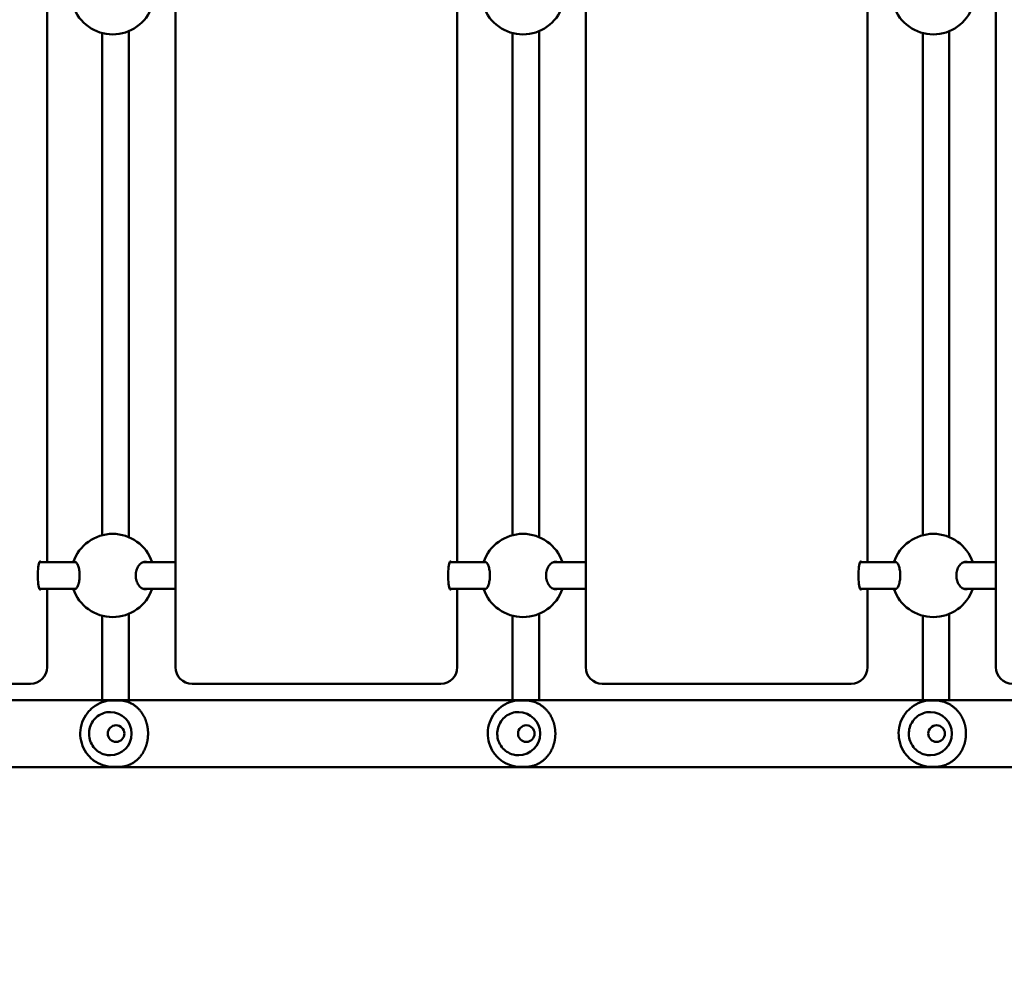
# Model space of a CAD drawing. Units: millimetres. Extents: x 11802 to 25714, y 8646 to 22449.
# Drawn here: x 16131 to 16723, y 15561 to 16127 of the extents above; entities that cross this region are included whole.
import ezdxf

# ---------------------------------------------------------------- set-up
doc = ezdxf.new("R2010")
doc.units = ezdxf.units.MM
doc.header["$LTSCALE"] = 100
doc.layers.add('Widoczne (ISO)', color=7, linetype='Continuous', lineweight=50)
doc.layers.add('Wymiar (ISO)', color=7, linetype='Continuous', lineweight=25)
doc.styles.add('Tekst notatki (ISO)', font='tahoma.ttf')
doc.dimstyles.new('Domyślne (ISO)', dxfattribs={"dimscale": 100, "dimtxt": 3.5, "dimasz": 2.5, "dimexe": 3.175, "dimexo": 0, "dimgap": 0.762, "dimtad": 1, "dimrnd": 1e-08, "dimzin": 0, "dimtxsty": 'Tekst notatki (ISO)', "dimcen": 0.09, "dimdle": 10, "dimclrd": 256, "dimclre": 256, "dimclrt": 256, "dimazin": 0, "dimtfac": 1.001486, "dimtmove": 0, "dimatfit": 3, "dimfxl": 0, "dimtolj": 1, "dimtzin": 0, "dimlwd": -1, "dimlwe": -1, "dimarcsym": 0})

# ---------------------------------------------------------------- blocks, each defined once
blk = doc.blocks.new('*D6')
at = {"layer": 'Defpoints', "color": 0}
for p in [(12249.25, 20948.57), (14664.25, 20948.57), (20179.25, 8645.66)]:
    blk.add_point(p, dxfattribs=at)
at = {"layer": 'Wymiar (ISO)'}
for p, q in [((14664.25, 20948.57), (11931.75, 20948.57)), ((12249.25, 8895.66), (12249.25, 20698.57)), ((20179.25, 8645.66), (11931.75, 8645.66))]:
    blk.add_line(p, q, dxfattribs=at)
for points in [[(12207.59, 20698.57), (12290.92, 20698.57), (12249.25, 20948.57)], [(12207.59, 8895.66), (12290.92, 8895.66), (12249.25, 8645.66)]]:
    blk.add_solid(points, dxfattribs=at)
at = {"layer": 'Wymiar (ISO)', "insert": (11808.48, 14350.89), "char_height": 350, "attachment_point": 1, "rotation": 90, "style": 'Tekst notatki (ISO)'}
blk.add_mtext('\\A1;12303', dxfattribs=at)

msp = doc.modelspace()

# ---------------------------------------------------------------- linework, layer by layer
at = {"layer": 'Widoczne (ISO)'}
for p, q in [((16224.73, 15738.66), (16224.73, 16548.66)), ((16471.35, 15738.66), (16471.35, 16548.66)), ((16717.96, 15738.66), (16717.96, 16548.66)), ((16147.57, 15801.66), (16147.57, 16135.66)), ((16394.19, 15801.66), (16394.19, 16135.66)), ((16640.81, 15801.66), (16640.81, 16135.66)), ((16180.68, 15817.84), (16180.68, 16119.49)), ((16196.68, 15816.73), (16196.68, 16120.6)), ((16427.29, 16119.49), (16427.29, 15817.84)), ((16443.29, 16120.6), (16443.29, 15816.73)), ((16673.91, 16119.49), (16673.91, 15817.84)), ((16689.91, 16120.6), (16689.91, 15816.73)), ((16143, 15801.66), (16164.93, 15801.66)), ((16205.2, 15801.66), (16224.73, 15801.66)), ((16389.62, 15801.66), (16411.55, 15801.66)), ((16451.82, 15801.66), (16471.35, 15801.66)), ((16636.24, 15801.66), (16658.17, 15801.66)), ((16698.44, 15801.66), (16717.96, 15801.66)), ((16143, 15785.66), (16164.93, 15785.66)), ((16147.57, 15738.66), (16147.57, 15785.66)), ((16205.2, 15785.66), (16224.73, 15785.66)), ((16389.62, 15785.66), (16411.55, 15785.66)), ((16394.19, 15738.66), (16394.19, 15785.66)), ((16451.82, 15785.66), (16471.35, 15785.66)), ((16636.24, 15785.66), (16658.17, 15785.66)), ((16640.81, 15738.66), (16640.81, 15785.66)), ((16698.44, 15785.66), (16717.96, 15785.66)), ((16180.68, 15748.66), (16180.68, 15769.49)), ((16196.68, 15748.66), (16196.68, 15770.6)), ((16427.29, 15769.49), (16427.29, 15748.66)), ((16443.29, 15770.6), (16443.29, 15748.66)), ((16673.91, 15769.49), (16673.91, 15748.66)), ((16689.91, 15770.6), (16689.91, 15748.66)), ((15988.11, 15728.66), (16131.15, 15728.66)), ((16131.15, 15728.66), (16137.71, 15728.66)), ((16234.73, 15728.66), (16377.77, 15728.66)), ((16377.77, 15728.66), (16384.33, 15728.66)), ((16481.35, 15728.66), (16624.38, 15728.66)), ((16624.38, 15728.66), (16630.94, 15728.66)), ((17443.22, 15718.76), (15722.73, 15718.76)), ((16187.41, 15718.66), (16190.34, 15718.66)), ((16432.38, 15718.66), (16434.58, 15718.66)), ((16679.41, 15718.66), (16680.86, 15718.66)), ((16185.65, 15711.66), (16185.64, 15711.66)), ((16431.07, 15711.66), (16431.06, 15711.66)), ((16678.54, 15711.66), (16678.53, 15711.66)), ((16189.05, 15703.66), (16189.05, 15703.66)), ((16435.67, 15703.66), (16435.67, 15703.66)), ((16682.28, 15703.66), (16682.29, 15703.66)), ((16189.05, 15693.66), (16189.05, 15693.66)), ((16435.67, 15693.66), (16435.67, 15693.66)), ((16682.28, 15693.66), (16682.29, 15693.66)), ((16185.65, 15685.66), (16185.64, 15685.66)), ((16431.07, 15685.66), (16431.06, 15685.66)), ((16678.54, 15685.66), (16678.53, 15685.66)), ((15728.44, 15678.56), (17443.22, 15678.56)), ((16187.41, 15678.66), (16190.34, 15678.66)), ((16432.38, 15678.66), (16434.58, 15678.66)), ((16679.41, 15678.66), (16680.86, 15678.66))]:
    msp.add_line(p, q, dxfattribs=at)
for centre in [(16189.05, 15698.66), (16435.67, 15698.66), (16682.29, 15698.66)]:
    msp.add_circle(centre, 5, dxfattribs=at)
for centre, radius, start, end in [((16187.04, 16143.66), 25, 198.66292, 341.33708), ((16433.66, 16143.66), 25, 198.66292, 341.33708), ((16680.27, 16143.66), 25, 198.66292, 341.33708), ((16187.04, 15793.66), 25, 18.66292, 161.33708), ((16433.66, 15793.66), 25, 18.66292, 161.33708), ((16680.27, 15793.66), 25, 18.66292, 161.33708), ((16187.04, 15793.66), 25, 198.66292, 341.33708), ((16433.66, 15793.66), 25, 198.66292, 341.33708), ((16680.27, 15793.66), 25, 198.66292, 341.33708), ((16234.73, 15738.66), 10, 180, 270), ((16481.35, 15738.66), 10, 180, 270), ((16727.96, 15738.66), 10, 180, 270)]:
    msp.add_arc(centre, radius, start, end, dxfattribs=at)
for centre, major_axis, ratio, start_param, end_param in [((16143.47, 15793.66), (0, -8.5), 0.163955, 2.796891, 6.627886), ((16390.09, 15793.66), (0, -8.5), 0.163955, 2.796891, 6.627886), ((16636.71, 15793.66), (0, -8.5), 0.163955, 2.796891, 6.627886), ((16137.71, 15738.66), (0, -10), 0.986468, 0, 1.570796), ((16384.33, 15738.66), (0, -10), 0.986468, 0, 1.570796), ((16630.94, 15738.66), (0, -10), 0.986468, 0, 1.570796), ((16185.65, 15698.66), (0, 13), 0.984453, 3.141593, 6.283185), ((16431.07, 15698.66), (0, 13), 0.991339, 3.141593, 6.283185), ((16678.54, 15698.66), (0, 13), 0.99623, 3.141593, 6.283185)]:
    msp.add_ellipse(centre, major_axis=major_axis, ratio=ratio, start_param=start_param, end_param=end_param, dxfattribs=at)
for points, knots in [([(16163.73, 15801.66), (16163.92, 15801.83), (16164.12, 15801.91), (16164.63, 15801.91), (16164.98, 15801.7), (16165.67, 15800.82), (16166.01, 15800.15), (16166.55, 15798.66), (16166.78, 15797.77), (16167.1, 15795.79), (16167.19, 15794.7), (16167.19, 15793.66)], [3.706103, 3.706103, 3.706103, 3.706103, 3.922127, 3.922127, 4.27245, 4.27245, 4.622774, 4.622774, 4.933099, 4.933099, 5.243423, 5.243423, 5.243423, 5.243423]), ([(16200.9, 15793.66), (16200.9, 15794.7), (16201.06, 15795.79), (16201.64, 15797.77), (16202.08, 15798.66), (16203.07, 15800.15), (16203.73, 15800.82), (16205.1, 15801.7), (16205.82, 15801.91), (16206.89, 15801.91), (16207.32, 15801.83), (16207.73, 15801.66)], [0, 0, 0, 0, 0.310325, 0.310325, 0.62065, 0.62065, 0.970973, 0.970973, 1.321297, 1.321297, 1.53732, 1.53732, 1.53732, 1.53732]), ([(16410.35, 15801.66), (16410.54, 15801.83), (16410.73, 15801.91), (16411.24, 15801.91), (16411.6, 15801.7), (16412.29, 15800.82), (16412.63, 15800.15), (16413.16, 15798.66), (16413.4, 15797.77), (16413.72, 15795.79), (16413.81, 15794.7), (16413.81, 15793.66)], [3.706103, 3.706103, 3.706103, 3.706103, 3.922127, 3.922127, 4.27245, 4.27245, 4.622774, 4.622774, 4.933099, 4.933099, 5.243423, 5.243423, 5.243423, 5.243423]), ([(16447.52, 15793.66), (16447.52, 15794.7), (16447.67, 15795.79), (16448.26, 15797.77), (16448.69, 15798.66), (16449.69, 15800.15), (16450.34, 15800.82), (16451.72, 15801.7), (16452.44, 15801.91), (16453.51, 15801.91), (16453.93, 15801.83), (16454.34, 15801.66)], [0, 0, 0, 0, 0.310325, 0.310325, 0.62065, 0.62065, 0.970973, 0.970973, 1.321297, 1.321297, 1.53732, 1.53732, 1.53732, 1.53732]), ([(16656.97, 15801.66), (16657.16, 15801.83), (16657.35, 15801.91), (16657.86, 15801.91), (16658.21, 15801.7), (16658.91, 15800.82), (16659.25, 15800.15), (16659.78, 15798.66), (16660.01, 15797.77), (16660.34, 15795.79), (16660.43, 15794.7), (16660.43, 15793.66)], [3.706103, 3.706103, 3.706103, 3.706103, 3.922127, 3.922127, 4.27245, 4.27245, 4.622774, 4.622774, 4.933099, 4.933099, 5.243423, 5.243423, 5.243423, 5.243423]), ([(16694.14, 15793.66), (16694.14, 15794.7), (16694.29, 15795.79), (16694.88, 15797.77), (16695.31, 15798.66), (16696.31, 15800.15), (16696.96, 15800.82), (16698.33, 15801.7), (16699.06, 15801.91), (16700.13, 15801.91), (16700.55, 15801.83), (16700.96, 15801.66)], [0, 0, 0, 0, 0.310325, 0.310325, 0.62065, 0.62065, 0.970973, 0.970973, 1.321297, 1.321297, 1.53732, 1.53732, 1.53732, 1.53732]), ([(16167.19, 15793.66), (16167.19, 15792.63), (16167.1, 15791.54), (16166.78, 15789.56), (16166.55, 15788.67), (16166.01, 15787.18), (16165.67, 15786.51), (16164.98, 15785.63), (16164.63, 15785.41), (16164.12, 15785.41), (16163.92, 15785.5), (16163.73, 15785.67)], [0, 0, 0, 0, 0.310325, 0.310325, 0.62065, 0.62065, 0.970973, 0.970973, 1.321297, 1.321297, 1.53732, 1.53732, 1.53732, 1.53732]), ([(16207.73, 15785.67), (16207.32, 15785.5), (16206.89, 15785.41), (16205.82, 15785.41), (16205.1, 15785.63), (16203.73, 15786.51), (16203.07, 15787.18), (16202.08, 15788.67), (16201.64, 15789.56), (16201.06, 15791.54), (16200.9, 15792.63), (16200.9, 15793.66)], [3.706103, 3.706103, 3.706103, 3.706103, 3.922127, 3.922127, 4.27245, 4.27245, 4.622774, 4.622774, 4.933099, 4.933099, 5.243423, 5.243423, 5.243423, 5.243423]), ([(16413.81, 15793.66), (16413.81, 15792.63), (16413.72, 15791.54), (16413.4, 15789.56), (16413.16, 15788.67), (16412.63, 15787.18), (16412.29, 15786.51), (16411.6, 15785.63), (16411.24, 15785.41), (16410.73, 15785.41), (16410.54, 15785.5), (16410.35, 15785.67)], [0, 0, 0, 0, 0.310325, 0.310325, 0.62065, 0.62065, 0.970973, 0.970973, 1.321297, 1.321297, 1.53732, 1.53732, 1.53732, 1.53732]), ([(16454.34, 15785.67), (16453.93, 15785.5), (16453.51, 15785.41), (16452.44, 15785.41), (16451.72, 15785.63), (16450.34, 15786.51), (16449.69, 15787.18), (16448.69, 15788.67), (16448.26, 15789.56), (16447.67, 15791.54), (16447.52, 15792.63), (16447.52, 15793.66)], [3.706103, 3.706103, 3.706103, 3.706103, 3.922127, 3.922127, 4.27245, 4.27245, 4.622774, 4.622774, 4.933099, 4.933099, 5.243423, 5.243423, 5.243423, 5.243423]), ([(16660.43, 15793.66), (16660.43, 15792.63), (16660.34, 15791.54), (16660.01, 15789.56), (16659.78, 15788.67), (16659.25, 15787.18), (16658.91, 15786.51), (16658.21, 15785.63), (16657.86, 15785.41), (16657.35, 15785.41), (16657.16, 15785.5), (16656.97, 15785.67)], [0, 0, 0, 0, 0.310325, 0.310325, 0.62065, 0.62065, 0.970973, 0.970973, 1.321297, 1.321297, 1.53732, 1.53732, 1.53732, 1.53732]), ([(16700.96, 15785.67), (16700.55, 15785.5), (16700.13, 15785.41), (16699.06, 15785.41), (16698.33, 15785.63), (16696.96, 15786.51), (16696.31, 15787.18), (16695.31, 15788.67), (16694.88, 15789.56), (16694.29, 15791.54), (16694.14, 15792.63), (16694.14, 15793.66)], [3.706103, 3.706103, 3.706103, 3.706103, 3.922127, 3.922127, 4.27245, 4.27245, 4.622774, 4.622774, 4.933099, 4.933099, 5.243423, 5.243423, 5.243423, 5.243423]), ([(16180.68, 15718.76), (16180.68, 15723), (16180.68, 15727.81), (16180.68, 15737.9), (16180.68, 15743.32), (16180.68, 15748.66)], [5.818285, 5.818285, 5.818285, 5.818285, 7.40511, 7.40511, 9.009438, 9.009438, 9.009438, 9.009438]), ([(16196.68, 15748.66), (16196.68, 15743.26), (16196.68, 15737.79), (16196.68, 15727.71), (16196.68, 15722.96), (16196.68, 15718.76)], [0, 0, 0, 0, 1.621245, 1.621245, 3.191106, 3.191106, 3.191106, 3.191106]), ([(16427.3, 15718.76), (16427.3, 15723), (16427.3, 15727.81), (16427.3, 15737.9), (16427.29, 15743.32), (16427.29, 15748.66)], [5.818285, 5.818285, 5.818285, 5.818285, 7.40511, 7.40511, 9.009438, 9.009438, 9.009438, 9.009438]), ([(16443.29, 15748.66), (16443.29, 15743.26), (16443.3, 15737.79), (16443.3, 15727.71), (16443.3, 15722.96), (16443.3, 15718.76)], [0, 0, 0, 0, 1.621245, 1.621245, 3.191106, 3.191106, 3.191106, 3.191106]), ([(16673.92, 15718.76), (16673.91, 15723), (16673.91, 15727.81), (16673.91, 15737.9), (16673.91, 15743.32), (16673.91, 15748.66)], [5.818285, 5.818285, 5.818285, 5.818285, 7.40511, 7.40511, 9.009438, 9.009438, 9.009438, 9.009438]), ([(16689.91, 15748.66), (16689.91, 15743.26), (16689.91, 15737.79), (16689.91, 15727.71), (16689.91, 15722.96), (16689.92, 15718.76)], [0, 0, 0, 0, 1.621245, 1.621245, 3.191106, 3.191106, 3.191106, 3.191106]), ([(16187.41, 15678.66), (16185.3, 15678.66), (16183.19, 15679.01), (16179.18, 15680.34), (16177.29, 15681.33), (16173.9, 15683.85), (16172.4, 15685.39), (16169.97, 15688.87), (16169.03, 15690.81), (16167.79, 15694.89), (16167.5, 15697.03), (16167.61, 15701.31), (16168.01, 15703.44), (16169.46, 15707.47), (16170.5, 15709.37), (16173.14, 15712.73), (16174.72, 15714.2), (16178.27, 15716.55), (16180.23, 15717.43), (16183.95, 15718.44), (16185.68, 15718.66), (16187.41, 15718.66)], [4.712389, 4.712389, 4.712389, 4.712389, 5.028473, 5.028473, 5.345333, 5.345333, 5.664204, 5.664204, 5.985528, 5.985528, 6.308781, 6.308781, 6.632684, 6.632684, 6.955698, 6.955698, 7.276622, 7.276622, 7.595083, 7.595083, 7.853982, 7.853982, 7.853982, 7.853982]), ([(16190.34, 15678.66), (16190.66, 15678.66), (16190.98, 15678.67), (16191.62, 15678.7), (16191.93, 15678.73), (16192.41, 15678.78), (16192.57, 15678.8), (16192.9, 15678.84), (16193.06, 15678.86), (16193.39, 15678.91), (16193.56, 15678.94), (16193.89, 15679.01), (16194.06, 15679.04), (16194.41, 15679.12), (16194.58, 15679.16), (16194.93, 15679.25), (16195.11, 15679.29), (16195.47, 15679.4), (16195.65, 15679.45), (16196.03, 15679.58), (16196.22, 15679.64), (16196.6, 15679.78), (16196.8, 15679.86), (16197.19, 15680.02), (16197.39, 15680.11), (16197.8, 15680.3), (16198.01, 15680.4), (16198.42, 15680.61), (16198.63, 15680.72), (16199.06, 15680.96), (16199.27, 15681.09), (16199.7, 15681.36), (16199.92, 15681.51), (16200.35, 15681.81), (16200.56, 15681.96), (16200.98, 15682.29), (16201.19, 15682.46), (16201.61, 15682.81), (16201.81, 15683), (16202.21, 15683.37), (16202.41, 15683.56), (16202.79, 15683.96), (16202.98, 15684.16), (16203.34, 15684.57), (16203.52, 15684.78), (16203.86, 15685.2), (16204.03, 15685.42), (16204.35, 15685.85), (16204.5, 15686.06), (16204.8, 15686.5), (16204.94, 15686.72), (16205.21, 15687.16), (16205.35, 15687.38), (16205.6, 15687.83), (16205.72, 15688.05), (16205.95, 15688.49), (16206.06, 15688.72), (16206.27, 15689.16), (16206.37, 15689.38), (16206.56, 15689.83), (16206.65, 15690.05), (16206.83, 15690.49), (16206.91, 15690.71), (16207.07, 15691.15), (16207.14, 15691.37), (16207.28, 15691.81), (16207.35, 15692.03), (16207.47, 15692.46), (16207.53, 15692.68), (16207.64, 15693.12), (16207.7, 15693.33), (16207.79, 15693.76), (16207.84, 15693.98), (16207.92, 15694.41), (16207.96, 15694.62), (16208.03, 15695.05), (16208.06, 15695.26), (16208.12, 15695.68), (16208.15, 15695.9), (16208.19, 15696.32), (16208.21, 15696.53), (16208.25, 15696.95), (16208.26, 15697.16), (16208.28, 15697.58), (16208.29, 15697.79), (16208.3, 15698.21), (16208.31, 15698.42), (16208.31, 15698.84), (16208.31, 15699.05), (16208.3, 15699.47), (16208.29, 15699.68), (16208.27, 15700.1), (16208.25, 15700.31), (16208.22, 15700.72), (16208.2, 15700.93), (16208.16, 15701.35), (16208.13, 15701.56), (16208.07, 15701.98), (16208.04, 15702.19), (16207.98, 15702.61), (16207.94, 15702.82), (16207.86, 15703.25), (16207.82, 15703.46), (16207.72, 15703.88), (16207.67, 15704.09), (16207.57, 15704.52), (16207.51, 15704.73), (16207.39, 15705.16), (16207.33, 15705.37), (16207.19, 15705.8), (16207.12, 15706.01), (16206.98, 15706.44), (16206.9, 15706.65), (16206.73, 15707.08), (16206.65, 15707.3), (16206.46, 15707.73), (16206.37, 15707.95), (16206.17, 15708.38), (16206.07, 15708.6), (16205.85, 15709.03), (16205.74, 15709.24), (16205.5, 15709.68), (16205.38, 15709.89), (16205.12, 15710.32), (16204.99, 15710.54), (16204.71, 15710.96), (16204.56, 15711.17), (16204.26, 15711.6), (16204.11, 15711.81), (16203.78, 15712.22), (16203.62, 15712.43), (16203.27, 15712.84), (16203.09, 15713.04), (16202.73, 15713.44), (16202.54, 15713.63), (16202.15, 15714.02), (16201.95, 15714.21), (16201.54, 15714.57), (16201.33, 15714.75), (16200.91, 15715.1), (16200.69, 15715.26), (16200.26, 15715.58), (16200.04, 15715.74), (16199.6, 15716.03), (16199.37, 15716.17), (16198.93, 15716.44), (16198.71, 15716.56), (16198.26, 15716.8), (16198.05, 15716.91), (16197.61, 15717.12), (16197.4, 15717.22), (16196.97, 15717.4), (16196.77, 15717.48), (16196.35, 15717.64), (16196.15, 15717.71), (16195.76, 15717.84), (16195.56, 15717.9), (16195.18, 15718.01), (16194.99, 15718.07), (16194.62, 15718.16), (16194.45, 15718.2), (16193.96, 15718.31), (16193.65, 15718.37), (16193.09, 15718.46), (16192.85, 15718.5), (16192.42, 15718.55), (16192.23, 15718.57), (16191.77, 15718.61), (16191.48, 15718.63), (16190.91, 15718.66), (16190.63, 15718.66), (16190.34, 15718.66)], [12.920615, 12.920615, 12.920615, 12.920615, 13.015664, 13.015664, 13.111867, 13.111867, 13.161693, 13.161693, 13.212849, 13.212849, 13.265661, 13.265661, 13.320475, 13.320475, 13.377654, 13.377654, 13.437577, 13.437577, 13.500628, 13.500628, 13.567186, 13.567186, 13.637592, 13.637592, 13.71212, 13.71212, 13.790927, 13.790927, 13.873995, 13.873995, 13.961084, 13.961084, 14.051708, 14.051708, 14.145148, 14.145148, 14.240515, 14.240515, 14.336844, 14.336844, 14.433204, 14.433204, 14.528776, 14.528776, 14.622905, 14.622905, 14.715113, 14.715113, 14.805083, 14.805083, 14.892637, 14.892637, 14.977703, 14.977703, 15.060285, 15.060285, 15.140443, 15.140443, 15.218277, 15.218277, 15.293914, 15.293914, 15.367495, 15.367495, 15.439174, 15.439174, 15.509112, 15.509112, 15.577473, 15.577473, 15.644418, 15.644418, 15.710108, 15.710108, 15.7747, 15.7747, 15.838349, 15.838349, 15.901204, 15.901204, 15.963412, 15.963412, 16.02512, 16.02512, 16.086471, 16.086471, 16.147604, 16.147604, 16.208661, 16.208661, 16.26978, 16.26978, 16.3311, 16.3311, 16.392761, 16.392761, 16.454901, 16.454901, 16.517664, 16.517664, 16.58119, 16.58119, 16.645626, 16.645626, 16.711117, 16.711117, 16.777813, 16.777813, 16.845865, 16.845865, 16.915425, 16.915425, 16.986645, 16.986645, 17.059674, 17.059674, 17.134659, 17.134659, 17.211736, 17.211736, 17.291031, 17.291031, 17.372648, 17.372648, 17.456662, 17.456662, 17.543104, 17.543104, 17.631942, 17.631942, 17.723059, 17.723059, 17.816227, 17.816227, 17.911076, 17.911076, 18.007075, 18.007075, 18.103516, 18.103516, 18.199528, 18.199528, 18.294128, 18.294128, 18.386315, 18.386315, 18.475183, 18.475183, 18.560042, 18.560042, 18.640482, 18.640482, 18.716375, 18.716375, 18.787832, 18.787832, 18.855134, 18.855134, 18.918662, 18.918662, 18.976441, 18.976441, 19.077554, 19.077554, 19.153389, 19.153389, 19.210266, 19.210266, 19.29558, 19.29558, 19.380895, 19.380895, 19.380895, 19.380895]), ([(16432.38, 15678.66), (16430.26, 15678.66), (16428.14, 15679.01), (16424.12, 15680.34), (16422.22, 15681.34), (16418.81, 15683.87), (16417.31, 15685.42), (16414.87, 15688.9), (16413.93, 15690.84), (16412.7, 15694.93), (16412.42, 15697.07), (16412.53, 15701.34), (16412.93, 15703.47), (16414.38, 15707.49), (16415.43, 15709.38), (16418.07, 15712.74), (16419.66, 15714.2), (16423.22, 15716.55), (16425.18, 15717.43), (16428.91, 15718.43), (16430.65, 15718.66), (16432.38, 15718.66)], [4.712389, 4.712389, 4.712389, 4.712389, 5.030215, 5.030215, 5.348471, 5.348471, 5.667846, 5.667846, 5.988585, 5.988585, 6.310396, 6.310396, 6.632564, 6.632564, 6.954234, 6.954234, 7.274742, 7.274742, 7.593884, 7.593884, 7.853982, 7.853982, 7.853982, 7.853982]), ([(16434.58, 15678.66), (16434.9, 15678.66), (16435.22, 15678.67), (16435.87, 15678.7), (16436.19, 15678.73), (16436.67, 15678.78), (16436.83, 15678.8), (16437.16, 15678.84), (16437.33, 15678.86), (16437.66, 15678.91), (16437.83, 15678.94), (16438.18, 15679.01), (16438.35, 15679.04), (16438.7, 15679.12), (16438.87, 15679.16), (16439.23, 15679.25), (16439.42, 15679.29), (16439.79, 15679.4), (16439.97, 15679.45), (16440.36, 15679.58), (16440.55, 15679.64), (16440.94, 15679.78), (16441.14, 15679.86), (16441.55, 15680.02), (16441.76, 15680.11), (16442.18, 15680.3), (16442.39, 15680.4), (16442.82, 15680.61), (16443.04, 15680.72), (16443.48, 15680.96), (16443.7, 15681.09), (16444.14, 15681.36), (16444.36, 15681.51), (16444.81, 15681.81), (16445.03, 15681.96), (16445.47, 15682.29), (16445.69, 15682.46), (16446.12, 15682.81), (16446.33, 15683), (16446.75, 15683.37), (16446.95, 15683.57), (16447.35, 15683.96), (16447.55, 15684.16), (16447.93, 15684.57), (16448.11, 15684.78), (16448.47, 15685.2), (16448.64, 15685.42), (16448.97, 15685.85), (16449.13, 15686.06), (16449.44, 15686.5), (16449.59, 15686.72), (16449.88, 15687.16), (16450.01, 15687.38), (16450.28, 15687.83), (16450.4, 15688.05), (16450.65, 15688.49), (16450.76, 15688.72), (16450.98, 15689.16), (16451.09, 15689.38), (16451.29, 15689.83), (16451.38, 15690.05), (16451.57, 15690.49), (16451.65, 15690.71), (16451.82, 15691.15), (16451.9, 15691.37), (16452.04, 15691.81), (16452.11, 15692.03), (16452.24, 15692.46), (16452.31, 15692.68), (16452.42, 15693.11), (16452.48, 15693.33), (16452.58, 15693.76), (16452.62, 15693.98), (16452.71, 15694.41), (16452.75, 15694.62), (16452.83, 15695.05), (16452.86, 15695.26), (16452.92, 15695.68), (16452.95, 15695.9), (16453, 15696.32), (16453.02, 15696.53), (16453.05, 15696.95), (16453.07, 15697.16), (16453.09, 15697.58), (16453.1, 15697.79), (16453.11, 15698.21), (16453.12, 15698.42), (16453.12, 15698.84), (16453.12, 15699.05), (16453.1, 15699.47), (16453.1, 15699.68), (16453.07, 15700.1), (16453.06, 15700.31), (16453.02, 15700.72), (16453, 15700.93), (16452.96, 15701.35), (16452.93, 15701.56), (16452.87, 15701.98), (16452.84, 15702.19), (16452.77, 15702.61), (16452.73, 15702.82), (16452.65, 15703.25), (16452.6, 15703.46), (16452.5, 15703.88), (16452.45, 15704.09), (16452.34, 15704.52), (16452.28, 15704.73), (16452.16, 15705.16), (16452.09, 15705.37), (16451.95, 15705.8), (16451.88, 15706.01), (16451.72, 15706.44), (16451.64, 15706.65), (16451.47, 15707.09), (16451.37, 15707.3), (16451.19, 15707.73), (16451.09, 15707.95), (16450.88, 15708.38), (16450.77, 15708.6), (16450.54, 15709.03), (16450.42, 15709.24), (16450.18, 15709.68), (16450.05, 15709.89), (16449.78, 15710.32), (16449.64, 15710.53), (16449.35, 15710.96), (16449.2, 15711.17), (16448.88, 15711.6), (16448.72, 15711.81), (16448.38, 15712.22), (16448.21, 15712.43), (16447.85, 15712.84), (16447.66, 15713.04), (16447.28, 15713.44), (16447.09, 15713.63), (16446.68, 15714.02), (16446.47, 15714.21), (16446.05, 15714.57), (16445.83, 15714.75), (16445.39, 15715.09), (16445.17, 15715.26), (16444.72, 15715.58), (16444.49, 15715.74), (16444.03, 15716.03), (16443.8, 15716.17), (16443.34, 15716.44), (16443.11, 15716.56), (16442.66, 15716.8), (16442.43, 15716.91), (16441.98, 15717.12), (16441.76, 15717.22), (16441.33, 15717.4), (16441.11, 15717.48), (16440.69, 15717.64), (16440.48, 15717.71), (16440.08, 15717.84), (16439.88, 15717.9), (16439.49, 15718.01), (16439.29, 15718.07), (16438.92, 15718.16), (16438.74, 15718.2), (16438.25, 15718.31), (16437.93, 15718.37), (16437.36, 15718.46), (16437.11, 15718.5), (16436.68, 15718.55), (16436.49, 15718.57), (16436.02, 15718.61), (16435.73, 15718.63), (16435.16, 15718.66), (16434.87, 15718.66), (16434.58, 15718.66)], [12.920615, 12.920615, 12.920615, 12.920615, 13.015661, 13.015661, 13.111858, 13.111858, 13.161683, 13.161683, 13.212837, 13.212837, 13.265648, 13.265648, 13.320464, 13.320464, 13.377647, 13.377647, 13.437576, 13.437576, 13.500638, 13.500638, 13.56721, 13.56721, 13.637636, 13.637636, 13.712191, 13.712191, 13.791031, 13.791031, 13.874137, 13.874137, 13.961267, 13.961267, 14.051932, 14.051932, 14.145408, 14.145408, 14.240803, 14.240803, 14.337151, 14.337151, 14.433517, 14.433517, 14.529085, 14.529085, 14.623202, 14.623202, 14.715391, 14.715391, 14.805339, 14.805339, 14.892869, 14.892869, 14.977909, 14.977909, 15.060466, 15.060466, 15.140601, 15.140601, 15.218414, 15.218414, 15.29403, 15.29403, 15.367593, 15.367593, 15.439257, 15.439257, 15.509181, 15.509181, 15.577529, 15.577529, 15.644463, 15.644463, 15.710144, 15.710144, 15.774728, 15.774728, 15.838369, 15.838369, 15.901217, 15.901217, 15.96342, 15.96342, 16.025122, 16.025122, 16.086467, 16.086467, 16.147596, 16.147596, 16.208647, 16.208647, 16.269761, 16.269761, 16.331076, 16.331076, 16.392731, 16.392731, 16.454866, 16.454866, 16.517621, 16.517621, 16.58114, 16.58114, 16.645567, 16.645567, 16.711049, 16.711049, 16.777735, 16.777735, 16.845774, 16.845774, 16.91532, 16.91532, 16.986524, 16.986524, 17.059536, 17.059536, 17.134501, 17.134501, 17.211557, 17.211557, 17.290829, 17.290829, 17.372422, 17.372422, 17.45641, 17.45641, 17.542827, 17.542827, 17.631641, 17.631641, 17.722737, 17.722737, 17.815888, 17.815888, 17.910728, 17.910728, 18.006728, 18.006728, 18.103181, 18.103181, 18.199216, 18.199216, 18.29385, 18.29385, 18.386078, 18.386078, 18.474991, 18.474991, 18.559893, 18.559893, 18.640371, 18.640371, 18.716296, 18.716296, 18.787778, 18.787778, 18.855099, 18.855099, 18.918639, 18.918639, 18.976421, 18.976421, 19.077539, 19.077539, 19.153378, 19.153378, 19.210257, 19.210257, 19.295576, 19.295576, 19.380895, 19.380895, 19.380895, 19.380895]), ([(16679.41, 15678.66), (16677.28, 15678.66), (16675.15, 15679.01), (16671.11, 15680.35), (16669.2, 15681.34), (16665.79, 15683.89), (16664.28, 15685.43), (16661.84, 15688.92), (16660.9, 15690.87), (16659.67, 15694.95), (16659.39, 15697.1), (16659.51, 15701.36), (16659.91, 15703.49), (16661.37, 15707.5), (16662.42, 15709.39), (16665.07, 15712.74), (16666.66, 15714.2), (16670.22, 15716.55), (16672.19, 15717.43), (16675.93, 15718.43), (16677.67, 15718.66), (16679.41, 15718.66)], [4.712389, 4.712389, 4.712389, 4.712389, 5.031445, 5.031445, 5.350688, 5.350688, 5.670417, 5.670417, 5.990739, 5.990739, 6.311527, 6.311527, 6.632469, 6.632469, 6.953192, 6.953192, 7.273411, 7.273411, 7.593038, 7.593038, 7.853982, 7.853982, 7.853982, 7.853982]), ([(16680.86, 15678.66), (16681.18, 15678.66), (16681.5, 15678.67), (16682.15, 15678.7), (16682.48, 15678.73), (16682.96, 15678.78), (16683.13, 15678.8), (16683.46, 15678.84), (16683.63, 15678.86), (16683.97, 15678.91), (16684.14, 15678.94), (16684.49, 15679.01), (16684.66, 15679.04), (16685.02, 15679.12), (16685.2, 15679.16), (16685.57, 15679.25), (16685.75, 15679.29), (16686.13, 15679.4), (16686.32, 15679.45), (16686.71, 15679.58), (16686.91, 15679.64), (16687.31, 15679.78), (16687.52, 15679.86), (16687.94, 15680.02), (16688.15, 15680.11), (16688.58, 15680.3), (16688.8, 15680.4), (16689.24, 15680.61), (16689.46, 15680.72), (16689.91, 15680.96), (16690.14, 15681.09), (16690.6, 15681.36), (16690.83, 15681.51), (16691.29, 15681.81), (16691.52, 15681.96), (16691.97, 15682.29), (16692.2, 15682.46), (16692.64, 15682.81), (16692.86, 15683), (16693.3, 15683.37), (16693.51, 15683.57), (16693.92, 15683.96), (16694.13, 15684.16), (16694.52, 15684.57), (16694.71, 15684.78), (16695.08, 15685.2), (16695.26, 15685.42), (16695.61, 15685.85), (16695.77, 15686.06), (16696.09, 15686.5), (16696.25, 15686.72), (16696.55, 15687.16), (16696.69, 15687.38), (16696.97, 15687.83), (16697.1, 15688.05), (16697.35, 15688.49), (16697.47, 15688.72), (16697.7, 15689.16), (16697.81, 15689.38), (16698.02, 15689.83), (16698.12, 15690.05), (16698.31, 15690.49), (16698.4, 15690.71), (16698.57, 15691.15), (16698.65, 15691.37), (16698.81, 15691.81), (16698.88, 15692.03), (16699.02, 15692.46), (16699.08, 15692.68), (16699.2, 15693.11), (16699.26, 15693.33), (16699.37, 15693.76), (16699.41, 15693.98), (16699.51, 15694.41), (16699.55, 15694.62), (16699.63, 15695.05), (16699.66, 15695.26), (16699.72, 15695.68), (16699.75, 15695.9), (16699.8, 15696.32), (16699.83, 15696.53), (16699.86, 15696.95), (16699.88, 15697.16), (16699.9, 15697.58), (16699.91, 15697.79), (16699.93, 15698.21), (16699.93, 15698.42), (16699.93, 15698.84), (16699.93, 15699.05), (16699.92, 15699.47), (16699.91, 15699.68), (16699.88, 15700.1), (16699.87, 15700.31), (16699.83, 15700.72), (16699.81, 15700.93), (16699.76, 15701.35), (16699.74, 15701.56), (16699.67, 15701.98), (16699.64, 15702.19), (16699.57, 15702.61), (16699.53, 15702.82), (16699.44, 15703.25), (16699.39, 15703.46), (16699.29, 15703.88), (16699.23, 15704.09), (16699.12, 15704.52), (16699.06, 15704.73), (16698.93, 15705.16), (16698.86, 15705.37), (16698.71, 15705.8), (16698.63, 15706.01), (16698.47, 15706.44), (16698.38, 15706.65), (16698.2, 15707.09), (16698.11, 15707.3), (16697.91, 15707.73), (16697.81, 15707.95), (16697.59, 15708.38), (16697.48, 15708.6), (16697.24, 15709.03), (16697.12, 15709.24), (16696.86, 15709.68), (16696.72, 15709.89), (16696.44, 15710.32), (16696.3, 15710.53), (16696, 15710.96), (16695.84, 15711.17), (16695.51, 15711.6), (16695.34, 15711.81), (16695, 15712.22), (16694.81, 15712.43), (16694.44, 15712.84), (16694.25, 15713.04), (16693.85, 15713.44), (16693.65, 15713.63), (16693.23, 15714.02), (16693.01, 15714.2), (16692.57, 15714.57), (16692.35, 15714.75), (16691.89, 15715.09), (16691.66, 15715.26), (16691.2, 15715.58), (16690.96, 15715.74), (16690.49, 15716.03), (16690.25, 15716.17), (16689.78, 15716.44), (16689.54, 15716.56), (16689.07, 15716.8), (16688.84, 15716.91), (16688.38, 15717.12), (16688.15, 15717.22), (16687.71, 15717.4), (16687.49, 15717.48), (16687.06, 15717.64), (16686.84, 15717.71), (16686.43, 15717.84), (16686.22, 15717.9), (16685.82, 15718.01), (16685.63, 15718.07), (16685.25, 15718.16), (16685.07, 15718.2), (16684.56, 15718.31), (16684.24, 15718.37), (16683.66, 15718.46), (16683.41, 15718.5), (16682.97, 15718.55), (16682.78, 15718.57), (16682.3, 15718.61), (16682.02, 15718.63), (16681.44, 15718.66), (16681.15, 15718.66), (16680.86, 15718.66)], [12.920615, 12.920615, 12.920615, 12.920615, 13.015659, 13.015659, 13.111853, 13.111853, 13.161676, 13.161676, 13.21283, 13.21283, 13.265642, 13.265642, 13.320459, 13.320459, 13.377645, 13.377645, 13.43758, 13.43758, 13.500651, 13.500651, 13.567236, 13.567236, 13.63768, 13.63768, 13.712259, 13.712259, 13.791127, 13.791127, 13.874266, 13.874266, 13.961433, 13.961433, 14.052135, 14.052135, 14.145645, 14.145645, 14.241068, 14.241068, 14.337435, 14.337435, 14.433811, 14.433811, 14.52938, 14.52938, 14.62349, 14.62349, 14.715665, 14.715665, 14.805595, 14.805595, 14.893105, 14.893105, 14.978124, 14.978124, 15.060659, 15.060659, 15.140773, 15.140773, 15.218565, 15.218565, 15.294162, 15.294162, 15.367708, 15.367708, 15.439355, 15.439355, 15.509265, 15.509265, 15.5776, 15.5776, 15.644522, 15.644522, 15.710192, 15.710192, 15.774767, 15.774767, 15.838399, 15.838399, 15.901239, 15.901239, 15.963434, 15.963434, 16.02513, 16.02513, 16.086468, 16.086468, 16.14759, 16.14759, 16.208636, 16.208636, 16.269743, 16.269743, 16.331051, 16.331051, 16.392699, 16.392699, 16.454826, 16.454826, 16.517574, 16.517574, 16.581084, 16.581084, 16.645501, 16.645501, 16.710973, 16.710973, 16.777646, 16.777646, 16.845673, 16.845673, 16.915204, 16.915204, 16.986393, 16.986393, 17.059387, 17.059387, 17.134334, 17.134334, 17.21137, 17.21137, 17.290621, 17.290621, 17.372192, 17.372192, 17.456158, 17.456158, 17.542554, 17.542554, 17.631349, 17.631349, 17.722428, 17.722428, 17.815568, 17.815568, 17.910404, 17.910404, 18.006409, 18.006409, 18.102875, 18.102875, 18.198934, 18.198934, 18.293601, 18.293601, 18.385866, 18.385866, 18.474819, 18.474819, 18.55976, 18.55976, 18.640271, 18.640271, 18.716224, 18.716224, 18.787728, 18.787728, 18.855064, 18.855064, 18.918615, 18.918615, 18.9764, 18.9764, 19.077524, 19.077524, 19.153366, 19.153366, 19.210249, 19.210249, 19.295572, 19.295572, 19.380895, 19.380895, 19.380895, 19.380895]), ([(16185.64, 15711.66), (16184.27, 15711.66), (16182.91, 15711.44), (16180.32, 15710.57), (16179.09, 15709.92), (16176.9, 15708.27), (16175.93, 15707.26), (16174.36, 15704.99), (16173.76, 15703.73), (16172.97, 15701.07), (16172.79, 15699.68), (16172.87, 15696.91), (16173.13, 15695.52), (16174.07, 15692.92), (16174.74, 15691.69), (16176.44, 15689.51), (16177.46, 15688.56), (16179.74, 15687.04), (16181.01, 15686.46), (16183.41, 15685.81), (16184.52, 15685.66), (16185.64, 15685.66)], [1.570796, 1.570796, 1.570796, 1.570796, 1.890045, 1.890045, 2.209449, 2.209449, 2.52925, 2.52925, 2.849512, 2.849512, 3.170122, 3.170122, 3.490843, 3.490843, 3.811406, 3.811406, 4.131589, 4.131589, 4.451308, 4.451308, 4.712389, 4.712389, 4.712389, 4.712389]), ([(16431.06, 15711.66), (16429.69, 15711.66), (16428.31, 15711.44), (16425.7, 15710.57), (16424.47, 15709.92), (16422.26, 15708.27), (16421.29, 15707.26), (16419.71, 15704.99), (16419.11, 15703.73), (16418.32, 15701.07), (16418.13, 15699.68), (16418.21, 15696.9), (16418.47, 15695.52), (16419.42, 15692.91), (16420.1, 15691.69), (16421.8, 15689.51), (16422.83, 15688.56), (16425.13, 15687.04), (16426.4, 15686.46), (16428.82, 15685.81), (16429.94, 15685.66), (16431.06, 15685.66)], [1.570796, 1.570796, 1.570796, 1.570796, 1.890381, 1.890381, 2.210051, 2.210051, 2.529937, 2.529937, 2.850081, 2.850081, 3.170422, 3.170422, 3.490827, 3.490827, 3.81114, 3.81114, 4.131239, 4.131239, 4.45108, 4.45108, 4.712389, 4.712389, 4.712389, 4.712389]), ([(16678.53, 15711.66), (16677.15, 15711.66), (16675.77, 15711.44), (16673.15, 15710.57), (16671.91, 15709.92), (16669.69, 15708.26), (16668.72, 15707.26), (16667.13, 15704.99), (16666.52, 15703.72), (16665.73, 15701.07), (16665.54, 15699.67), (16665.63, 15696.9), (16665.89, 15695.52), (16666.83, 15692.91), (16667.52, 15691.69), (16669.23, 15689.51), (16670.26, 15688.56), (16672.57, 15687.04), (16673.85, 15686.46), (16676.28, 15685.81), (16677.4, 15685.66), (16678.53, 15685.66)], [1.570796, 1.570796, 1.570796, 1.570796, 1.890617, 1.890617, 2.210474, 2.210474, 2.530423, 2.530423, 2.850485, 2.850485, 3.170634, 3.170634, 3.490811, 3.490811, 3.810948, 3.810948, 4.130989, 4.130989, 4.450919, 4.450919, 4.712389, 4.712389, 4.712389, 4.712389])]:
    msp.add_open_spline(points, degree=3, knots=knots, dxfattribs=at)

# ---------------------------------------------------------------- dimensions: what is measured, and where the dimension line sits
at = {"layer": 'Wymiar (ISO)'}
dim = msp.add_linear_dim(base=(12249.25, 20948.57), p1=(20179.25, 8645.66), p2=(14664.25, 20948.57), angle=90, dimstyle='Domyślne (ISO)', override={"dimdec": 0, "dimtp": 0, "dimtm": 0, "dimtdec": 2, "dimtofl": 0, "dimatfit": 1}, dxfattribs=at)
dim.commit()
dim.dimension.update_dxf_attribs({"geometry": '*D6', "text_midpoint": (12249.25, 14967.68), "dimtype": 160})

doc.saveas('drawing.dxf')
